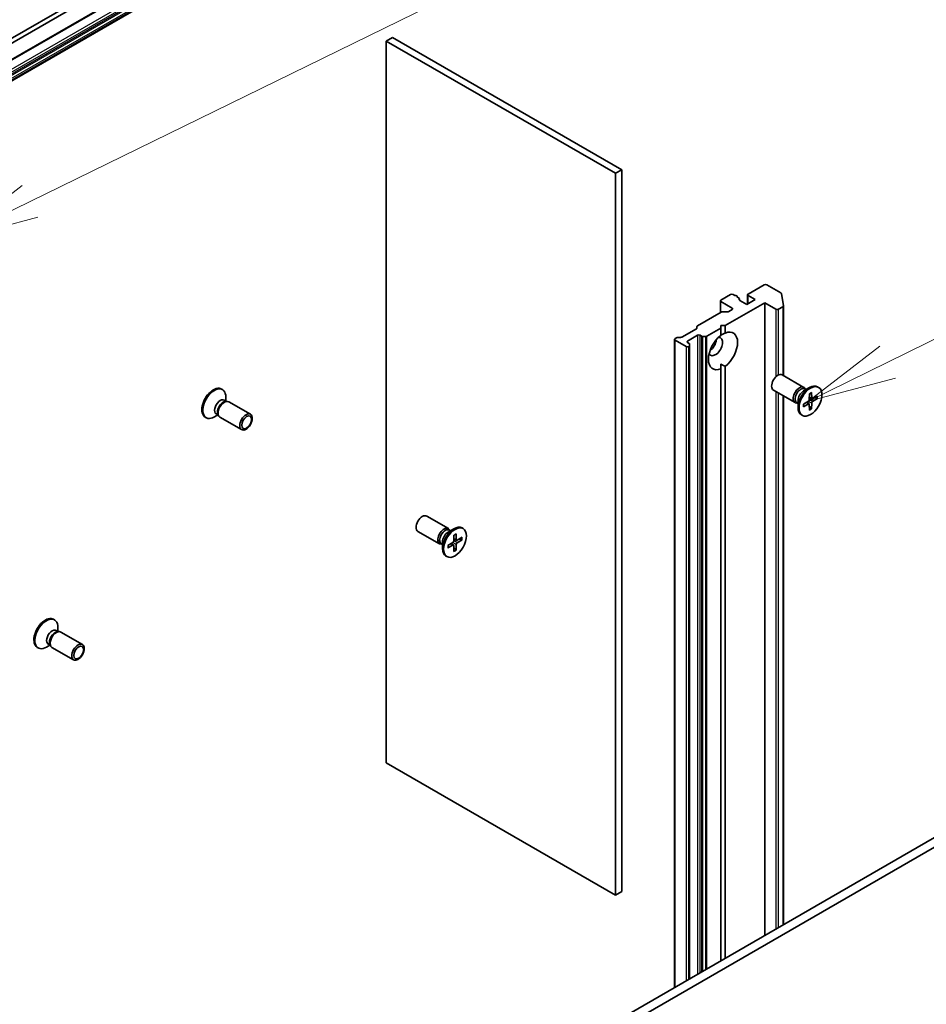
# Model space of a CAD drawing. Units: millimetres. Extents: x 0 to 8141, y 0 to 1546.
# Drawn here: x 1092 to 1182, y 349 to 447 of the extents above; entities that cross this region are included whole.
import ezdxf

# ---------------------------------------------------------------- set-up
doc = ezdxf.new("R2010")
doc.units = ezdxf.units.MM
for name, color, linetype, lineweight in [('Symbol (TK)', 100, 'Continuous', 18), ('Visible (ISO)', 7, 'Continuous', 35), ('Visible Narrow (ISO)', 7, 'Continuous', 25)]:
    doc.layers.add(name, color=color, linetype=linetype, lineweight=lineweight)
doc.styles.add('Note Text (TK2)', font='MS PGothic.ttf')

# ---------------------------------------------------------------- blocks, each defined once
blk = doc.blocks.new('バルーン26')
at = {"layer": 'Symbol (TK)', "color": 100}
for p, q in [((326.786, 130.505), (356.056, 144.819)), ((326.567, 130.954), (324.541, 129.407)), ((326.786, 130.505), (324.541, 129.407)), ((324.541, 129.407), (327.006, 130.056))]:
    blk.add_line(p, q, dxfattribs=at)
blk = doc.blocks.new('バルーン27')
at = {"layer": 'Symbol (TK)', "color": 100}
for p, q in [((351.04, 125.957), (356.624, 128.709)), ((350.819, 126.406), (348.798, 124.853)), ((351.04, 125.957), (348.798, 124.853)), ((348.798, 124.853), (351.261, 125.509))]:
    blk.add_line(p, q, dxfattribs=at)
at = {"layer": 'Symbol (TK)'}
blk.add_circle((359.306, 130.03), 3, dxfattribs=at)
at = {"layer": 'Symbol (TK)', "color": 7, "insert": (359.306, 130.024), "char_height": 2, "attachment_point": 5, "style": 'Note Text (TK2)'}
blk.add_mtext('9', dxfattribs=at)

msp = doc.modelspace()

# ---------------------------------------------------------------- linework, layer by layer
at = {"layer": 'Visible (ISO)'}
for p, q in [((980.5561, 378.893), (1137.2981, 469.3881)), ((1059.6463, 426.6991), (1133.8431, 469.5366)), ((1133.8431, 469.0603), (1059.6463, 426.2228)), ((980.5561, 376.8334), (1137.2981, 467.3285)), ((1128.2598, 444.6419), (1128.8785, 444.9992)), ((1128.2598, 444.6419), (1150.9461, 431.544)), ((1128.2598, 373.1985), (1128.2598, 444.6419)), ((1151.5649, 431.9012), (1128.8785, 444.9992)), ((1150.9461, 431.544), (1151.5649, 431.9012)), ((1151.5649, 360.4577), (1151.5649, 431.9012)), ((1150.9461, 431.544), (1150.9461, 360.1005)), ((1165.6716, 420.5179), (1164.063, 419.5891)), ((1167.318, 419.7102), (1165.9191, 420.5179)), ((1162.3306, 419.5415), (1161.3819, 418.9937)), ((1162.7501, 419.4421), (1162.578, 419.5415)), ((1163.1697, 419.1999), (1162.9835, 419.3074)), ((1163.0005, 419.2975), (1163.0005, 419.351)), ((1163.2209, 419.1285), (1163.2209, 418.9814)), ((1164.0117, 418.6069), (1164.0117, 419.5177)), ((1164.063, 419.4462), (1164.7642, 419.0414)), ((1167.3685, 419.6479), (1167.5616, 418.4217)), ((1161.3306, 417.7734), (1161.3306, 418.9223)), ((1161.3819, 418.8508), (1162.4956, 418.2079)), ((1161.7943, 416.4694), (1165.7129, 418.7318)), ((1163.9392, 418.5651), (1163.238, 418.9699)), ((1164.7642, 419.0414), (1163.9392, 418.5651)), ((1165.7129, 418.7318), (1166.8266, 418.0888)), ((1165.7129, 356.0997), (1165.7129, 418.7318)), ((1167.0741, 418.0888), (1167.5111, 418.3411)), ((1167.5623, 418.4125), (1167.5623, 411.53)), ((1159.0614, 416.4633), (1161.3925, 417.8091)), ((1161.5162, 417.8387), (1162.0312, 417.8387)), ((1162.4956, 418.065), (1162.155, 417.8683)), ((1159.0101, 416.2374), (1159.0101, 416.3918)), ((1159.9894, 415.4273), (1161.3819, 416.2313)), ((1161.3819, 416.2313), (1161.3819, 416.4694)), ((1161.3819, 416.4694), (1161.7943, 416.4694)), ((1161.3819, 415.4997), (1161.3819, 416.2313)), ((1161.7943, 416.4694), (1161.7943, 415.7379)), ((1156.8446, 415.1834), (1156.9996, 415.2729)), ((1157.1233, 415.3025), (1157.3908, 415.3025)), ((1158.9588, 416.1659), (1157.5146, 415.3321)), ((1158.082, 414.9453), (1159.072, 415.5168)), ((1159.3195, 415.5168), (1159.4744, 415.4273)), ((1159.8657, 415.3977), (1159.5982, 415.3977)), ((1156.7933, 350.95), (1156.7933, 415.112)), ((1157.9583, 414.3975), (1156.8446, 415.0405)), ((1158.237, 414.7129), (1158.082, 414.8024)), ((1158.2058, 414.3975), (1158.237, 414.4156)), ((1158.2883, 414.6415), (1158.2883, 414.487)), ((1158.2883, 351.8131), (1158.2883, 414.487)), ((1161.3819, 412.6591), (1161.3819, 412.1999)), ((1161.7943, 412.438), (1161.7943, 353.8373)), ((1161.3819, 353.5992), (1161.3819, 412.1999)), ((1169.5932, 410.3575), (1167.4497, 411.595)), ((1169.5682, 410.003), (1170.147, 410.3372)), ((1171.0509, 410.3579), (1170.9491, 410.4166)), ((1111.9454, 410.1896), (1112.0471, 410.1309)), ((1112.3794, 408.9938), (1112.3794, 409.3965)), ((1168.7182, 408.842), (1166.5747, 410.0795)), ((1167.5623, 409.5093), (1167.5623, 357.1675)), ((1169.7983, 410.1358), (1169.675, 410.207)), ((1169.7467, 410.1656), (1169.7196, 410.2193)), ((1170.1454, 409.7158), (1170.1315, 409.1404)), ((1170.3522, 409.8352), (1170.366, 409.2758)), ((1170.9475, 409.4915), (1170.4561, 409.2237)), ((1112.2167, 409.0877), (1112.4309, 408.964)), ((1112.3384, 408.9588), (1112.4909, 408.9674)), ((1112.6739, 408.927), (1114.8174, 407.6895)), ((1169.0127, 408.7752), (1168.8894, 408.8464)), ((1168.9612, 408.805), (1168.9011, 408.8016)), ((1169.0127, 409.0409), (1169.0127, 408.3725)), ((1169.55, 408.6846), (1170.0414, 408.9843)), ((1169.55, 408.4458), (1170.0414, 408.7135)), ((1170.1083, 408.716), (1169.8776, 408.8844)), ((1170.1454, 408.1021), (1170.1315, 408.6615)), ((1170.3973, 409.2166), (1170.1361, 409.3322)), ((1170.3282, 408.2776), (1170.1361, 408.4751)), ((1170.3522, 408.2215), (1170.366, 408.7969)), ((1170.9475, 409.2527), (1170.4561, 408.953)), ((1170.6199, 409.3129), (1170.8869, 409.2454)), ((1110.3412, 407.4111), (1110.443, 407.3524)), ((1111.5938, 407.6332), (1111.245, 407.4318)), ((1111.4311, 407.7271), (1111.6453, 407.6034)), ((1111.6036, 407.6861), (1111.6725, 407.5497)), ((1111.7989, 407.4115), (1113.9424, 406.1739)), ((1169.4467, 407.5794), (1169.345, 407.6381)), ((1134.4087, 396.3784), (1132.2652, 397.6159)), ((1133.5337, 394.8628), (1131.3902, 396.1004)), ((1134.3837, 396.0239), (1134.9626, 396.3581)), ((1134.6138, 396.1567), (1134.4905, 396.2279)), ((1134.5623, 396.1864), (1134.5352, 396.2401)), ((1134.9609, 395.7367), (1134.9471, 395.1613)), ((1135.1677, 395.8561), (1135.1816, 395.2967)), ((1135.8664, 396.3788), (1135.7647, 396.4375)), ((1133.8283, 394.7961), (1133.705, 394.8673)), ((1133.7767, 394.8259), (1133.7167, 394.8225)), ((1133.8283, 395.0618), (1133.8283, 394.3934)), ((1134.3656, 394.7055), (1134.857, 395.0052)), ((1134.9239, 394.7369), (1134.6932, 394.9053)), ((1135.2129, 395.2375), (1134.9517, 395.3531)), ((1135.1677, 394.2424), (1135.1816, 394.8178)), ((1135.7631, 395.5124), (1135.2717, 395.2446)), ((1135.7631, 395.2736), (1135.2717, 394.9739)), ((1135.4354, 395.3338), (1135.7024, 395.2663)), ((1134.3656, 394.4667), (1134.857, 394.7344)), ((1134.9609, 394.123), (1134.9471, 394.6824)), ((1135.1437, 394.2985), (1134.9517, 394.496)), ((1134.2622, 393.6003), (1134.1605, 393.659)), ((1095.3225, 387.3991), (1095.4242, 387.3404)), ((1095.5938, 386.2972), (1095.808, 386.1736)), ((1095.7155, 386.1684), (1095.868, 386.1769)), ((1095.7565, 386.2033), (1095.7565, 386.606)), ((1096.051, 386.1366), (1098.1945, 384.899)), ((1093.7183, 384.6206), (1093.8201, 384.5619)), ((1094.9709, 384.8427), (1094.6221, 384.6413)), ((1094.8082, 384.9366), (1095.0224, 384.813)), ((1094.9807, 384.8957), (1095.0496, 384.7593)), ((1095.176, 384.621), (1097.3195, 383.3835)), ((1150.9461, 360.1005), (1128.2598, 373.1985)), ((1192.194, 371.3886), (1031.3272, 278.5121)), ((1032.1522, 278.0358), (1193.019, 370.9123)), ((1150.9461, 360.1005), (1151.5649, 360.4577))]:
    msp.add_line(p, q, dxfattribs=at)
for centre, major_axis, start_param, end_param in [((1165.7954, 420.4464), (0.175, 0), 0.7853982, 2.3561945), ((1162.4543, 419.47), (0.175, 0), 0.7853982, 2.3561945), ((1162.8255, 419.351), (0.175, 0), 5.8376241, 8.2995429), ((1163.0459, 419.1285), (0.175, 0), 5.8376241, 7.0685835), ((1164.1867, 419.5177), (-0.175, 0), 5.4977871, 7.0685835), ((1167.1943, 419.6388), (0.175, 0), 0.0906599, 0.7853982), ((1161.5056, 418.9223), (-0.175, 0), 5.4977871, 7.0685835), ((1162.3718, 418.1364), (0.175, 0), 5.4977871, 7.0685835), ((1163.3618, 419.0414), (-0.175, 0), 5.8376241, 7.0685835), ((1167.3873, 418.4125), (0.175, 0), 5.4977871, 6.3738452), ((1161.5162, 417.7377), (0.175, 0), 1.5707963, 2.3561945), ((1162.0312, 417.9398), (0.175, 0), 4.712389, 5.4977871), ((1166.9503, 418.1602), (-0.175, 0), 0.7853982, 2.3561945), ((1158.8351, 416.2374), (0.175, 0), 5.4977871, 6.2831853), ((1159.1851, 416.3918), (-0.175, 0), 5.4977871, 6.2831853), ((1157.1233, 415.2015), (0.175, 0), 1.5707963, 2.3561945), ((1157.3908, 415.4035), (0.175, 0), 4.712389, 5.4977871), ((1159.1957, 415.4454), (-0.175, 0), 3.9269908, 5.4977871), ((1159.5982, 415.4988), (-0.175, 0), 0.7853982, 1.5707963), ((1159.8657, 415.4988), (-0.175, 0), 1.5707963, 2.3561945), ((1161.5881, 413.9689), (-1.0208, -1.7681), 4.0703384, 6.9252359), ((1160.8456, 414.3975), (-0.4958, -0.8588), 5.9439605, 9.7640027), ((1161.5881, 413.9689), (1.0208, 1.7681), 4.0703384, 6.9252359), ((1156.9683, 415.112), (-0.175, 0), 5.4977871, 7.0685835), ((1158.082, 414.469), (-0.175, 0), 0.7853982, 2.3561945), ((1158.2058, 414.8738), (-0.175, 0), 5.4977871, 7.0685835), ((1158.1133, 414.6415), (0.175, 0), 0, 0.7853982), ((1158.1133, 414.487), (0.175, 0), 5.4977871, 6.2831853), ((1160.2269, 414.7548), (0.4958, 0.8588), 4.0406381, 5.3841399), ((1167.0122, 410.8373), (-0.4375, -0.7578), 3.1415927, 6.2831853), ((1111.1433, 408.8003), (0.8021, 1.3892), 0, 3.1415927), ((1111.245, 408.7416), (0.8021, 1.3892), 5.4977871, 10.2101761), ((1169.1557, 409.5997), (-0.4375, -0.7578), 2.7802255, 6.6445524), ((1170.147, 409.0274), (-0.8021, -1.3892), 3.1415927, 6.2831853), ((1169.2822, 409.5267), (-0.3928, -0.6803), 3.1415927, 6.2831853), ((1169.5682, 409.3616), (0.3928, 0.6803), 0.7853982, 2.3561945), ((1111.8239, 408.4074), (0.3928, 0.6803), 0, 3.1415927), ((1112.1099, 408.2423), (0.3928, 0.6803), 0.3613671, 2.7802255), ((1112.2364, 408.1693), (0.4375, 0.7578), 0, 3.1415927), ((1170.0388, 409.0899), (0.0656, 0.1136), 3.955126, 5.4696519), ((1170.0388, 408.605), (0.0656, 0.1136), 5.5259224, 7.0404483), ((1170.4587, 409.3323), (-0.0656, -0.1136), 5.5259224, 7.0404483), ((1170.4587, 408.8474), (-0.0656, -0.1136), 3.955126, 5.4696519), ((1131.8277, 396.8582), (-0.4375, -0.7578), 3.1415927, 6.2831853), ((1133.9712, 395.6206), (-0.4375, -0.7578), 2.7802255, 6.6445524), ((1134.0978, 395.5476), (-0.3928, -0.6803), 3.1415927, 6.2831853), ((1134.9626, 395.0483), (-0.8021, -1.3892), 3.1415927, 6.2831853), ((1134.3837, 395.3825), (0.3928, 0.6803), 0.7853982, 2.3561945), ((1134.8544, 395.1108), (0.0656, 0.1136), 3.955126, 5.4696519), ((1134.8544, 394.6259), (0.0656, 0.1136), 5.5259224, 7.0404483), ((1135.2743, 395.3532), (-0.0656, -0.1136), 5.5259224, 7.0404483), ((1135.2743, 394.8683), (-0.0656, -0.1136), 3.955126, 5.4696519), ((1094.5204, 386.0099), (0.8021, 1.3892), 0, 3.1415927), ((1094.6221, 385.9511), (0.8021, 1.3892), 5.4977871, 10.2101761), ((1095.201, 385.6169), (0.3928, 0.6803), 0, 3.1415927), ((1095.487, 385.4518), (0.3928, 0.6803), 0.3613671, 2.7802255), ((1095.6135, 385.3788), (0.4375, 0.7578), 0, 3.1415927)]:
    msp.add_ellipse(centre, major_axis=major_axis, ratio=0.5773503, start_param=start_param, end_param=end_param, dxfattribs=at)
for centre, major_axis in [((1170.2488, 408.9686), (0.8021, 1.3892)), ((1114.3799, 406.9317), (0.4375, 0.7578)), ((1114.4431, 406.8952), (-0.348, -0.6028)), ((1135.0643, 394.9895), (0.8021, 1.3892)), ((1097.757, 384.1412), (-0.4375, -0.7578)), ((1097.8202, 384.1047), (0.348, 0.6028))]:
    msp.add_ellipse(centre, major_axis=major_axis, ratio=0.5773503, dxfattribs=at)
for points in [[(1161.3819, 415.5168), (1161.5733, 415.6273), (1161.7943, 415.7379)], [(1161.7943, 412.438), (1161.5733, 412.5486), (1161.3819, 412.6591)]]:
    msp.add_open_spline(points, degree=2, dxfattribs=at)
for points, knots in [([(1170.1449, 409.6971), (1170.1552, 409.7047), (1170.1655, 409.712), (1170.1894, 409.7283), (1170.2029, 409.7371), (1170.23, 409.7537), (1170.2435, 409.7615), (1170.2705, 409.776), (1170.2839, 409.7828), (1170.3105, 409.7954), (1170.3237, 409.8011), (1170.3368, 409.8063)], [1.43278138, 1.43278138, 1.43278138, 1.43278138, 1.47927731, 1.47927731, 1.54049435, 1.54049435, 1.60171139, 1.60171139, 1.66292843, 1.66292843, 1.72414547, 1.72414547, 1.72414547, 1.72414547]), ([(1170.3522, 409.8352), (1170.3523, 409.8292), (1170.3512, 409.8229), (1170.3471, 409.814), (1170.3435, 409.8099), (1170.3388, 409.8072), (1170.3378, 409.8068), (1170.3368, 409.8064)], [0.0151653677, 0.0151653677, 0.0151653677, 0.0151653677, 0.0189753085, 0.0189753085, 0.0227334537, 0.0227334537, 0.0235838506, 0.0235838506, 0.0235838506, 0.0235838506]), ([(1169.5673, 408.4735), (1169.5675, 408.4724), (1169.5676, 408.4714), (1169.5676, 408.4659), (1169.5658, 408.4608), (1169.5602, 408.4528), (1169.5552, 408.4487), (1169.55, 408.4458)], [0.0368022275, 0.0368022275, 0.0368022275, 0.0368022275, 0.0376526245, 0.0376526245, 0.0414107697, 0.0414107697, 0.0452207105, 0.0452207105, 0.0452207105, 0.0452207105]), ([(1169.5673, 408.4735), (1169.5653, 408.4875), (1169.5637, 408.5018), (1169.5612, 408.5311), (1169.5604, 408.5461), (1169.5596, 408.5768), (1169.5596, 408.5924), (1169.5604, 408.6241), (1169.5612, 408.6403), (1169.5634, 408.6691), (1169.5646, 408.6817), (1169.566, 408.6944)], [6.12983616, 6.12983616, 6.12983616, 6.12983616, 6.1910532, 6.1910532, 6.25227024, 6.25227024, 6.31348729, 6.31348729, 6.37470433, 6.37470433, 6.42120025, 6.42120025, 6.42120025, 6.42120025]), ([(1170.9475, 409.2527), (1170.9423, 409.2495), (1170.9349, 409.2465), (1170.9213, 409.2434), (1170.9127, 409.2425), (1170.8995, 409.243), (1170.8928, 409.244), (1170.8869, 409.2454)], [0.015165368, 0.015165368, 0.015165368, 0.015165368, 0.018975309, 0.018975309, 0.022733454, 0.022733454, 0.025767724, 0.025767724, 0.025767724, 0.025767724]), ([(1170.3282, 408.2776), (1170.3323, 408.2732), (1170.3366, 408.2679), (1170.3435, 408.2567), (1170.3471, 408.2488), (1170.3512, 408.2355), (1170.3523, 408.2276), (1170.3522, 408.2215)], [0.034618354, 0.034618354, 0.034618354, 0.034618354, 0.037652624, 0.037652624, 0.04141077, 0.04141077, 0.045220711, 0.045220711, 0.045220711, 0.045220711]), ([(1134.9605, 395.718), (1134.9707, 395.7255), (1134.981, 395.7329), (1135.0049, 395.7492), (1135.0185, 395.758), (1135.0456, 395.7746), (1135.0591, 395.7824), (1135.086, 395.7969), (1135.0994, 395.8037), (1135.126, 395.8163), (1135.1393, 395.822), (1135.1524, 395.8272)], [1.43278138, 1.43278138, 1.43278138, 1.43278138, 1.47927731, 1.47927731, 1.54049435, 1.54049435, 1.60171139, 1.60171139, 1.66292843, 1.66292843, 1.72414547, 1.72414547, 1.72414547, 1.72414547]), ([(1135.1677, 395.8561), (1135.1679, 395.8501), (1135.1667, 395.8438), (1135.1627, 395.8349), (1135.1591, 395.8308), (1135.1543, 395.8281), (1135.1534, 395.8277), (1135.1524, 395.8273)], [0.0151653677, 0.0151653677, 0.0151653677, 0.0151653677, 0.0189753085, 0.0189753085, 0.0227334537, 0.0227334537, 0.0235838506, 0.0235838506, 0.0235838506, 0.0235838506]), ([(1135.7631, 395.2736), (1135.7578, 395.2704), (1135.7505, 395.2674), (1135.7369, 395.2643), (1135.7283, 395.2634), (1135.7151, 395.2639), (1135.7083, 395.2649), (1135.7024, 395.2663)], [0.015165368, 0.015165368, 0.015165368, 0.015165368, 0.018975309, 0.018975309, 0.022733454, 0.022733454, 0.025767724, 0.025767724, 0.025767724, 0.025767724]), ([(1134.3828, 394.4944), (1134.383, 394.4933), (1134.3831, 394.4923), (1134.3831, 394.4868), (1134.3814, 394.4817), (1134.3757, 394.4737), (1134.3708, 394.4695), (1134.3656, 394.4667)], [0.0368022275, 0.0368022275, 0.0368022275, 0.0368022275, 0.0376526245, 0.0376526245, 0.0414107697, 0.0414107697, 0.0452207105, 0.0452207105, 0.0452207105, 0.0452207105]), ([(1134.3829, 394.4944), (1134.3809, 394.5084), (1134.3792, 394.5227), (1134.3768, 394.552), (1134.3759, 394.567), (1134.3751, 394.5977), (1134.3751, 394.6133), (1134.3759, 394.645), (1134.3767, 394.6612), (1134.3789, 394.69), (1134.3801, 394.7026), (1134.3815, 394.7153)], [6.12983616, 6.12983616, 6.12983616, 6.12983616, 6.1910532, 6.1910532, 6.25227024, 6.25227024, 6.31348729, 6.31348729, 6.37470433, 6.37470433, 6.42120025, 6.42120025, 6.42120025, 6.42120025]), ([(1135.1437, 394.2985), (1135.1479, 394.2941), (1135.1521, 394.2888), (1135.1591, 394.2776), (1135.1627, 394.2697), (1135.1667, 394.2564), (1135.1679, 394.2485), (1135.1677, 394.2424)], [0.034618354, 0.034618354, 0.034618354, 0.034618354, 0.037652624, 0.037652624, 0.04141077, 0.04141077, 0.045220711, 0.045220711, 0.045220711, 0.045220711])]:
    msp.add_open_spline(points, degree=3, knots=knots, dxfattribs=at)
at = {"layer": 'Visible Narrow (ISO)'}
for p, q in [((1137.3343, 469.4682), (980.5923, 378.9731)), ((1136.7981, 468.1945), (980.0561, 377.6994)), ((980.1799, 377.4851), (1136.9219, 467.9801)), ((1137.0768, 467.8906), (980.3348, 377.3956)), ((980.4223, 377.3032), (1137.1643, 467.7983)), ((1137.2981, 467.5666), (980.5561, 377.0716)), ((980.5923, 376.9496), (1137.3343, 467.4447)), ((1137.3343, 467.4086), (980.5923, 376.9135)), ((1164.063, 418.6365), (1164.063, 419.4462)), ((1161.3819, 417.803), (1161.3819, 418.8508)), ((1162.4956, 418.2079), (1162.4956, 418.065)), ((1163.2038, 419.0849), (1163.2038, 418.9978)), ((1167.5111, 418.3411), (1167.5111, 411.5596)), ((1166.8266, 418.0888), (1166.8266, 411.4116)), ((1167.0741, 411.5839), (1167.0741, 418.0888)), ((1159.072, 415.5168), (1159.072, 352.2656)), ((1159.3195, 352.4084), (1159.3195, 415.5168)), ((1159.4744, 415.4273), (1159.4744, 352.4979)), ((1159.5982, 352.5694), (1159.5982, 415.3977)), ((1159.8657, 415.3977), (1159.8657, 352.7238)), ((1159.9894, 352.7953), (1159.9894, 415.4273)), ((1156.8446, 350.9796), (1156.8446, 415.0405)), ((1157.9583, 414.3975), (1157.9583, 351.6226)), ((1158.082, 414.8024), (1158.082, 414.9453)), ((1158.2058, 351.7654), (1158.2058, 414.3975)), ((1158.237, 414.4156), (1158.237, 351.7835)), ((1166.8266, 409.9341), (1166.8266, 356.7427)), ((1167.0741, 356.8856), (1167.0741, 409.7912)), ((1167.5111, 409.5389), (1167.5111, 357.1379)), ((1170.366, 409.2758), (1170.1374, 409.3859)), ((1170.0414, 408.7135), (1169.8317, 408.8564)), ((1170.366, 408.7969), (1170.0147, 408.968)), ((1170.4561, 408.953), (1170.1323, 409.1717)), ((1134.857, 394.7344), (1134.6473, 394.8773)), ((1135.1816, 394.8178), (1134.8303, 394.9889)), ((1135.2717, 394.9739), (1134.9478, 395.1926)), ((1135.1816, 395.2967), (1134.953, 395.4068))]:
    msp.add_line(p, q, dxfattribs=at)
for centre, major_axis, start_param, end_param in [((1170.2488, 408.9686), (-0.4995, -0.8651), 3.7800608, 4.0739208), ((1170.2257, 408.982), (-0.4731, -0.8195), 2.2024679, 2.4790111), ((1170.2488, 408.9686), (0.4995, 0.8651), 5.3508571, 5.6447172), ((1170.2488, 408.9686), (-0.4995, -0.8651), 5.3508571, 5.6447172), ((1170.2257, 408.982), (-0.4731, -0.8195), 0.6625816, 0.9391247), ((1170.2488, 408.9686), (0.4995, 0.8651), 3.7800608, 4.0739208), ((1135.0643, 394.9895), (-0.4995, -0.8651), 3.7800608, 4.0739208), ((1135.0412, 395.0029), (-0.4731, -0.8195), 2.2024679, 2.4790111), ((1135.0643, 394.9895), (0.4995, 0.8651), 5.3508571, 5.6447172), ((1135.0643, 394.9895), (-0.4995, -0.8651), 5.3508571, 5.6447172), ((1135.0412, 395.0029), (-0.4731, -0.8195), 0.6625816, 0.9391247), ((1135.0643, 394.9895), (0.4995, 0.8651), 3.7800608, 4.0739208)]:
    msp.add_ellipse(centre, major_axis=major_axis, ratio=0.5773503, start_param=start_param, end_param=end_param, dxfattribs=at)

# ---------------------------------------------------------------- block references
at = {"layer": 'Symbol (TK)', "xscale": 3.5, "yscale": 3.5, "zscale": 3.5}
for name in ['バルーン26', 'バルーン27']:
    msp.add_blockref(name, (-50.75, -28), dxfattribs=at)

doc.saveas('drawing.dxf')
